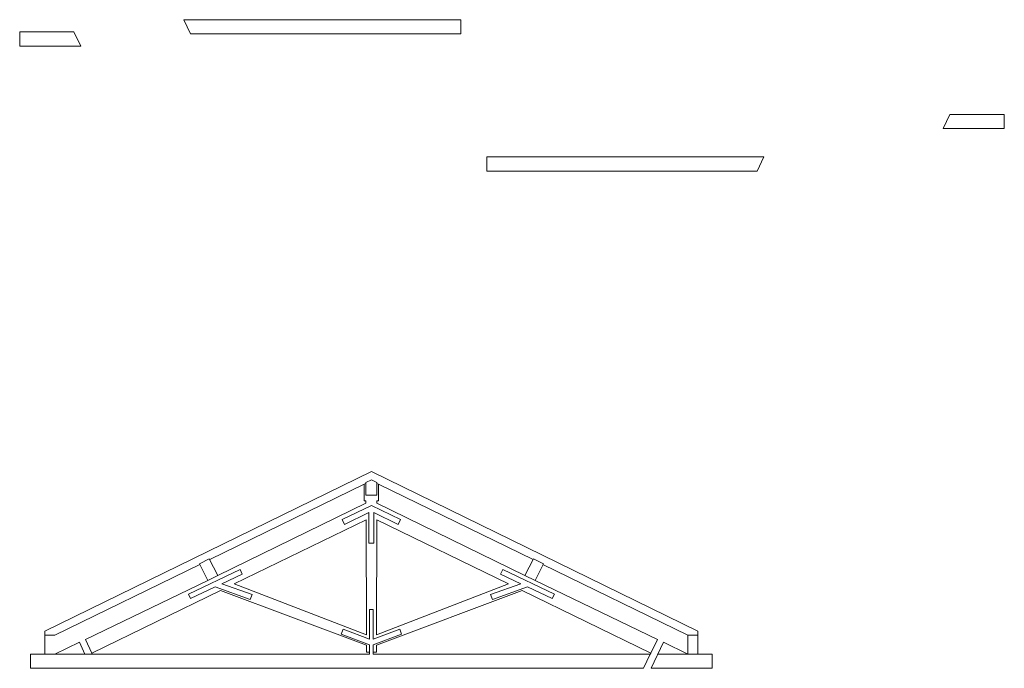
# Model space of a CAD drawing. Units: millimetres. Extents: x 18693.7 to 18727.4, y 39228.9 to 39253.5.
# Drawn here: x 18717.5 to 18727.4, y 39229.5 to 39236.1 of the extents above; entities that cross this region are included whole.
import ezdxf

# ---------------------------------------------------------------- set-up
doc = ezdxf.new("R2010")
doc.units = ezdxf.units.MM
for name, color, linetype, lineweight in [('fina', 2, 'Continuous', 9), ('grossa', 6, 'Continuous', 20), ('media', 4, 'Continuous', 13)]:
    doc.layers.add(name, color=color, linetype=linetype, lineweight=lineweight)

msp = doc.modelspace()

# ---------------------------------------------------------------- linework, layer by layer
at = {"layer": 'fina'}
for p, q in [((18718.244, 39229.6691), (18718.249, 39229.6588)), ((18723.8792, 39229.6691), (18723.8742, 39229.6588))]:
    msp.add_line(p, q, dxfattribs=at)
for points in [[(18719.2388, 39235.9119), (18721.9647, 39235.9119), (18721.9647, 39236.0551), (18719.1696, 39236.0551)], [(18717.6585, 39235.7891), (18718.1309, 39235.7891), (18718.0618, 39235.9323), (18717.5154, 39235.9323), (18717.5154, 39235.7891)], [(18727.301, 39235.1006), (18727.4441, 39235.1006), (18727.4441, 39234.9574), (18727.1971, 39234.9574), (18726.8285, 39234.9574), (18726.8962, 39235.1006)], [(18724.9507, 39234.5295), (18722.2248, 39234.5295), (18722.2248, 39234.6727), (18725.0199, 39234.6727)]]:
    msp.add_lwpolyline(points, close=True, dxfattribs=at)
at = {"layer": 'grossa'}
for p, q in [((18719.4317, 39230.611), (18720.9894, 39231.372)), ((18722.6915, 39230.611), (18721.1338, 39231.372)), ((18721.0076, 39231.0119), (18719.6775, 39230.3656)), ((18721.011, 39229.8538), (18721.0076, 39231.0119)), ((18721.1122, 39229.8538), (18721.1156, 39231.0119)), ((18721.1156, 39231.0119), (18722.4457, 39230.3656)), ((18717.8709, 39229.8484), (18719.3313, 39230.5619)), ((18724.2523, 39229.8484), (18722.7918, 39230.5619)), ((18719.6775, 39230.3656), (18721.011, 39229.8538)), ((18722.4457, 39230.3656), (18721.1122, 39229.8538)), ((18719.5415, 39230.2995), (18718.244, 39229.6691)), ((18719.5415, 39230.2995), (18721.0113, 39229.7493)), ((18722.5817, 39230.2995), (18721.1119, 39229.7493)), ((18722.5817, 39230.2995), (18723.8792, 39229.6691)), ((18724.2523, 39229.8484), (18724.2523, 39229.6588)), ((18721.0113, 39229.7493), (18721.0115, 39229.6796)), ((18721.1119, 39229.7493), (18721.1117, 39229.6796)), ((18718.249, 39229.6588), (18721.0441, 39229.6588)), ((18721.0115, 39229.6796), (18721.0441, 39229.6796)), ((18721.0441, 39229.6796), (18721.0441, 39229.6588)), ((18721.1117, 39229.6796), (18721.0791, 39229.6796)), ((18721.0791, 39229.6796), (18721.0791, 39229.6588)), ((18723.8742, 39229.6588), (18721.0791, 39229.6588))]:
    msp.add_line(p, q, dxfattribs=at)
for points in [[(18721.0616, 39231.5002), (18717.7685, 39229.8914), (18717.7685, 39229.6588), (18717.6254, 39229.6588), (18717.6254, 39229.5156), (18717.7685, 39229.5156)], [(18721.0616, 39231.4162), (18721.0055, 39231.3883), (18721.0055, 39231.2628), (18721.0616, 39231.2628)], [(18721.0616, 39231.5002), (18724.3547, 39229.8914), (18724.3547, 39229.6588), (18724.4978, 39229.6588), (18724.4978, 39229.5156), (18724.2175, 39229.5156)], [(18721.0616, 39231.4162), (18721.1177, 39231.3883), (18721.1177, 39231.2628), (18721.0616, 39231.2628)], [(18719.5125, 39230.4528), (18721.0071, 39231.1817), (18721.0071, 39231.2057), (18720.9894, 39231.2057), (18720.9894, 39231.372)], [(18722.6107, 39230.4528), (18721.1161, 39231.1817), (18721.1161, 39231.2057), (18721.1338, 39231.2057), (18721.1338, 39231.372)], [(18719.3271, 39230.5705), (18719.4114, 39230.4022), (18719.5125, 39230.4528), (18719.427, 39230.62), (18719.3271, 39230.5705)], [(18722.7961, 39230.5705), (18722.7118, 39230.4022), (18722.6107, 39230.4528), (18722.6961, 39230.62), (18722.7961, 39230.5705)], [(18718.1776, 39229.8068), (18719.4114, 39230.4022)], [(18723.9456, 39229.8068), (18722.7118, 39230.4022)], [(18717.8709, 39229.6588), (18718.117, 39229.7776)], [(18724.2523, 39229.6588), (18724.0062, 39229.7776)], [(18717.8724, 39229.5156), (18718.2409, 39229.5156)], [(18718.2409, 39229.5156), (18721.0441, 39229.5156)], [(18723.805, 39229.5156), (18721.0441, 39229.5156)], [(18724.2508, 39229.5156), (18723.8823, 39229.5156)]]:
    msp.add_lwpolyline(points, dxfattribs=at)
at = {"layer": 'media'}
for p, q in [((18720.9894, 39231.372), (18721.0055, 39231.3798)), ((18721.1338, 39231.372), (18721.1177, 39231.3798)), ((18721.0424, 39229.8109), (18721.0424, 39230.1073)), ((18721.0424, 39230.1073), (18721.0616, 39230.1073)), ((18721.0808, 39230.1073), (18721.0616, 39230.1073)), ((18721.0808, 39229.8109), (18721.0808, 39230.1073)), ((18717.7685, 39229.8484), (18717.8709, 39229.8484)), ((18720.7575, 39229.859), (18720.7761, 39229.9093)), ((18721.0441, 39229.7527), (18720.7575, 39229.859)), ((18720.7761, 39229.9093), (18721.0424, 39229.8109)), ((18721.0791, 39229.7527), (18721.3657, 39229.859)), ((18721.3471, 39229.9093), (18721.0808, 39229.8109)), ((18721.3657, 39229.859), (18721.3471, 39229.9093)), ((18724.3547, 39229.8484), (18724.2523, 39229.8484)), ((18718.1732, 39229.6588), (18718.1171, 39229.7776)), ((18718.1776, 39229.8068), (18718.244, 39229.6691)), ((18721.0441, 39229.6796), (18721.0441, 39229.7527)), ((18721.0791, 39229.6796), (18721.0791, 39229.7527)), ((18723.9456, 39229.8068), (18723.8792, 39229.6691)), ((18723.8823, 39229.5156), (18724.0061, 39229.7776)), ((18718.249, 39229.6588), (18717.7685, 39229.6588)), ((18723.8742, 39229.6588), (18723.805, 39229.5156)), ((18723.95, 39229.6588), (18724.3547, 39229.6588)), ((18717.8724, 39229.5156), (18717.7685, 39229.5156))]:
    msp.add_line(p, q, dxfattribs=at)
for points in [[(18721.0616, 39231.1587), (18720.7678, 39231.0156), (18720.7917, 39230.9667), (18721.0364, 39231.0858)], [(18721.0616, 39231.1587), (18721.3554, 39231.0156), (18721.3315, 39230.9667), (18721.0868, 39231.0858)], [(18721.0364, 39231.0858), (18721.0364, 39230.776), (18721.0616, 39230.776)], [(18721.0868, 39231.0858), (18721.0868, 39230.776), (18721.0616, 39230.776)], [(18719.2163, 39230.2639), (18719.7374, 39230.5115), (18719.7592, 39230.4657), (18719.5545, 39230.3684)], [(18722.9069, 39230.2639), (18722.3857, 39230.5115), (18722.364, 39230.4657), (18722.5687, 39230.3684)], [(18719.4855, 39230.3356), (18719.2374, 39230.2178), (18719.2163, 39230.2639)], [(18719.5545, 39230.3684), (18719.8589, 39230.2608), (18719.841, 39230.21), (18719.4855, 39230.3356)], [(18722.5687, 39230.3684), (18722.2643, 39230.2608), (18722.2822, 39230.21), (18722.6377, 39230.3356)], [(18722.6377, 39230.3356), (18722.8857, 39230.2178), (18722.9069, 39230.2639)]]:
    msp.add_lwpolyline(points, dxfattribs=at)

doc.saveas('drawing.dxf')
